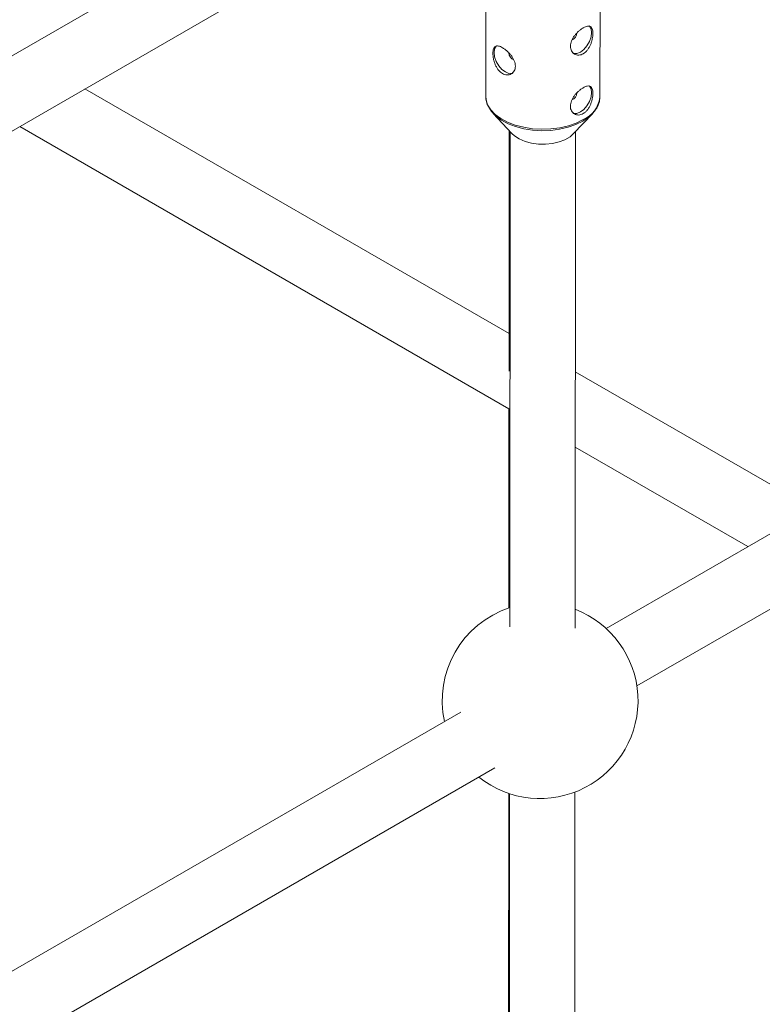
# Paper-space layout '_Isometrisch' of a CAD drawing. Units: millimetres. Extents: x -3313 to 3353, y -2998 to 1310.
# Drawn here: x -349 to -167, y 63 to 305 of the extents above; entities that cross this region are included whole.
import ezdxf

# ---------------------------------------------------------------- set-up
doc = ezdxf.new("R2010")
doc.units = ezdxf.units.MM

psp = doc.layouts.new('_Isometrisch')

# ---------------------------------------------------------------- linework, layer by layer
at = {"color": 7, "linetype": 'Continuous', "lineweight": 15}
for p, q in [((-245.97, 356.52), (-412.25, 260.53)), ((-404.02, 246.81), (-237.97, 342.67)), ((-235.12, 320.31), (-235.15, 285.78)), ((-207.15, 285.76), (-207.12, 320.29)), ((-229.43, 227.58), (-333.39, 287.59)), ((-207.16, 285.5), (-207.15, 285.76)), ((-233.31, 281.52), (-228.72, 276.63)), ((-213.6, 276.62), (-209, 281.5)), ((-209, 281.5), (-209.24, 281.26)), ((-349.39, 278.35), (-229.45, 209.11)), ((-229.4, 277.35), (-229.44, 218.35)), ((-229.16, 277.1), (-229.25, 155.63)), ((-213.25, 155.3), (-213.16, 277.08)), ((-154.9, 184.55), (-213.21, 218.21)), ((-98.84, 216.91), (-205.65, 155.25)), ((-229.45, 209.11), (-229.49, 160.26)), ((-198.09, 141.14), (-90.84, 203.06)), ((-213.22, 199.74), (-170.9, 175.31)), ((-241.26, 134.7), (-417.78, 32.79)), ((-410.23, 18.68), (-232.89, 121.05)), ((-229.52, 114.79), (-229.62, -6.1)), ((-229.29, 114.71), (-229.44, -83.03)), ((-213.44, -83.04), (-213.29, 115.09))]:
    psp.add_line(p, q, dxfattribs=at)
at = {"color": 7, "linetype": 'Continuous', "lineweight": 15, "flags": 128}
for points in [[(-213.65, 296.33), (-213.57, 296.31), (-212.8, 296.3), (-211.95, 296.63), (-211.09, 297.28), (-210.33, 298.18), (-209.71, 299.23), (-209.32, 300.35), (-209.19, 301.41), (-209.32, 302.32), (-209.71, 302.98), (-209.77, 303.03)], [(-232.51, 298.14), (-232.56, 298.09), (-232.96, 297.43), (-233.09, 296.52), (-232.96, 295.46), (-232.57, 294.34), (-231.96, 293.29), (-231.19, 292.39), (-230.34, 291.74), (-229.48, 291.41), (-228.71, 291.42), (-228.39, 291.55)], [(-213.66, 281.63), (-213.58, 281.6), (-212.81, 281.6), (-211.96, 281.93), (-211.11, 282.58), (-210.34, 283.47), (-209.73, 284.53), (-209.33, 285.64), (-209.2, 286.71), (-209.33, 287.61), (-209.72, 288.27), (-209.78, 288.33)], [(-211.37, 279.67), (-213.07, 278.84), (-214.97, 278.18), (-217.04, 277.7), (-219.21, 277.42), (-221.43, 277.34), (-223.65, 277.47), (-225.79, 277.8), (-227.82, 278.33), (-229.68, 279.04), (-231.32, 279.91), (-232.69, 280.92), (-233.76, 282.05), (-234.51, 283.26), (-234.57, 283.39)], [(-228.72, 276.63), (-228.09, 276.05), (-226.92, 275.31), (-225.52, 274.71), (-223.94, 274.29), (-222.24, 274.07), (-220.5, 274.04), (-218.79, 274.22), (-217.18, 274.59), (-215.72, 275.14), (-214.49, 275.85), (-213.6, 276.62)]]:
    psp.add_lwpolyline(points, dxfattribs=at)
at = {"color": 8, "linetype": 'Continuous', "lineweight": 15, "flags": 128}
for points in [[(-235.15, 285.78), (-235.08, 284.97), (-234.68, 283.69), (-233.92, 282.46), (-232.83, 281.33), (-231.44, 280.3), (-229.79, 279.42), (-227.91, 278.7), (-225.85, 278.17), (-223.68, 277.83), (-221.43, 277.7), (-219.19, 277.78), (-216.99, 278.06), (-214.9, 278.54), (-212.97, 279.22), (-211.25, 280.06)], [(-209.24, 281.26), (-209.93, 280.65), (-211.37, 279.67)]]:
    psp.add_lwpolyline(points, dxfattribs=at)
at = {"color": 7, "linetype": 'Continuous', "lineweight": 15}
for centre, radius, start, end in [((-215.06, 301.63), 2.3, 297.6015, 352.4721), ((-227.27, 296.7), 2.25, 187.0245, 243.6421), ((-215.07, 286.92), 2.3, 297.6015, 352.4721), ((-221.82, 137.52), 24, 108.0362, 192.3578), ((-221.82, 137.52), 24, 231.3212, 69.0817)]:
    psp.add_arc(centre, radius, start, end, dxfattribs=at)
at = {"color": 8, "linetype": 'Continuous', "lineweight": 15}
psp.add_arc((-214.13, 286.48), 7.04, 294.1272, 351.987, dxfattribs=at)
at = {"color": 7, "linetype": 'Continuous', "lineweight": 15}
for points, knots in [([(-211.24, 296.23), (-211.42, 296.12), (-211.61, 296.04), (-211.98, 295.93), (-212.17, 295.9), (-212.54, 295.89), (-212.72, 295.91), (-213.07, 295.99), (-213.23, 296.06), (-213.54, 296.24), (-213.67, 296.34), (-213.92, 296.6), (-214.03, 296.75), (-214.2, 297.08), (-214.27, 297.26), (-214.36, 297.64), (-214.39, 297.84), (-214.39, 298.26), (-214.36, 298.48), (-214.27, 298.91), (-214.2, 299.14), (-214.03, 299.58), (-213.92, 299.8), (-213.67, 300.23), (-213.53, 300.45), (-213.23, 300.86), (-213.06, 301.06), (-212.72, 301.43), (-212.53, 301.61), (-212.17, 301.94), (-211.98, 302.09), (-211.6, 302.37), (-211.42, 302.49), (-211.06, 302.7), (-210.88, 302.79), (-210.54, 302.92), (-210.38, 302.97), (-210.09, 303.02), (-209.95, 303.03), (-209.7, 303), (-209.58, 302.96), (-209.38, 302.84), (-209.29, 302.76), (-209.14, 302.56), (-209.07, 302.44), (-208.97, 302.15), (-208.93, 301.99), (-208.88, 301.64), (-208.87, 301.44), (-208.87, 301.02), (-208.88, 300.8), (-208.94, 300.34), (-208.97, 300.09), (-209.08, 299.61), (-209.14, 299.36), (-209.29, 298.87), (-209.38, 298.63), (-209.58, 298.16), (-209.7, 297.93), (-209.95, 297.5), (-210.09, 297.3), (-210.38, 296.93), (-210.55, 296.76), (-210.88, 296.46), (-211.06, 296.33), (-211.24, 296.23)], [0, 0, 0, 0, 0.03125, 0.03125, 0.0625, 0.0625, 0.09375, 0.09375, 0.125, 0.125, 0.15625, 0.15625, 0.1875, 0.1875, 0.21875, 0.21875, 0.25, 0.25, 0.28125, 0.28125, 0.3125, 0.3125, 0.34375, 0.34375, 0.375, 0.375, 0.40625, 0.40625, 0.4375, 0.4375, 0.46875, 0.46875, 0.5, 0.5, 0.53125, 0.53125, 0.5625, 0.5625, 0.59375, 0.59375, 0.625, 0.625, 0.65625, 0.65625, 0.6875, 0.6875, 0.71875, 0.71875, 0.75, 0.75, 0.78125, 0.78125, 0.8125, 0.8125, 0.84375, 0.84375, 0.875, 0.875, 0.90625, 0.90625, 0.9375, 0.9375, 0.96875, 0.96875, 1, 1, 1, 1]), ([(-233.41, 296.34), (-233.41, 296.55), (-233.39, 296.75), (-233.34, 297.1), (-233.3, 297.26), (-233.2, 297.55), (-233.14, 297.67), (-232.99, 297.87), (-232.9, 297.95), (-232.69, 298.07), (-232.58, 298.11), (-232.33, 298.14), (-232.19, 298.13), (-231.89, 298.08), (-231.73, 298.03), (-231.39, 297.9), (-231.22, 297.81), (-230.86, 297.6), (-230.67, 297.48), (-230.3, 297.2), (-230.11, 297.05), (-229.74, 296.72), (-229.56, 296.54), (-229.21, 296.17), (-229.05, 295.97), (-228.74, 295.55), (-228.6, 295.34), (-228.36, 294.91), (-228.25, 294.69), (-228.07, 294.24), (-228.01, 294.02), (-227.91, 293.58), (-227.89, 293.37), (-227.89, 292.95), (-227.91, 292.75), (-228.01, 292.36), (-228.07, 292.18), (-228.25, 291.86), (-228.36, 291.71), (-228.6, 291.45), (-228.74, 291.34), (-229.05, 291.17), (-229.22, 291.1), (-229.56, 291.01), (-229.74, 291), (-230.11, 291.01), (-230.3, 291.04), (-230.67, 291.15), (-230.86, 291.23), (-231.22, 291.44), (-231.4, 291.57), (-231.73, 291.86), (-231.9, 292.04), (-232.19, 292.41), (-232.33, 292.61), (-232.58, 293.04), (-232.7, 293.27), (-232.9, 293.74), (-232.99, 293.98), (-233.14, 294.47), (-233.2, 294.71), (-233.3, 295.2), (-233.34, 295.44), (-233.39, 295.91), (-233.41, 296.13), (-233.41, 296.34)], [0, 0, 0, 0, 0.03125, 0.03125, 0.0625, 0.0625, 0.09375, 0.09375, 0.125, 0.125, 0.15625, 0.15625, 0.1875, 0.1875, 0.21875, 0.21875, 0.25, 0.25, 0.28125, 0.28125, 0.3125, 0.3125, 0.34375, 0.34375, 0.375, 0.375, 0.40625, 0.40625, 0.4375, 0.4375, 0.46875, 0.46875, 0.5, 0.5, 0.53125, 0.53125, 0.5625, 0.5625, 0.59375, 0.59375, 0.625, 0.625, 0.65625, 0.65625, 0.6875, 0.6875, 0.71875, 0.71875, 0.75, 0.75, 0.78125, 0.78125, 0.8125, 0.8125, 0.84375, 0.84375, 0.875, 0.875, 0.90625, 0.90625, 0.9375, 0.9375, 0.96875, 0.96875, 1, 1, 1, 1]), ([(-211.25, 281.52), (-211.43, 281.42), (-211.62, 281.34), (-211.99, 281.23), (-212.18, 281.19), (-212.55, 281.18), (-212.73, 281.2), (-213.08, 281.29), (-213.24, 281.36), (-213.55, 281.53), (-213.69, 281.64), (-213.94, 281.9), (-214.04, 282.05), (-214.22, 282.37), (-214.28, 282.55), (-214.38, 282.93), (-214.4, 283.13), (-214.4, 283.55), (-214.37, 283.77), (-214.28, 284.21), (-214.22, 284.43), (-214.04, 284.88), (-213.93, 285.1), (-213.69, 285.53), (-213.54, 285.74), (-213.24, 286.15), (-213.07, 286.35), (-212.73, 286.73), (-212.55, 286.91), (-212.18, 287.24), (-211.99, 287.39), (-211.62, 287.67), (-211.43, 287.79), (-211.07, 288), (-210.89, 288.08), (-210.55, 288.22), (-210.39, 288.27), (-210.1, 288.32), (-209.96, 288.32), (-209.71, 288.29), (-209.59, 288.26), (-209.39, 288.14), (-209.3, 288.06), (-209.15, 287.86), (-209.09, 287.73), (-208.98, 287.45), (-208.95, 287.29), (-208.9, 286.93), (-208.88, 286.73), (-208.88, 286.31), (-208.9, 286.09), (-208.95, 285.63), (-208.99, 285.39), (-209.09, 284.9), (-209.15, 284.66), (-209.3, 284.17), (-209.39, 283.93), (-209.59, 283.46), (-209.71, 283.23), (-209.96, 282.8), (-210.1, 282.6), (-210.4, 282.23), (-210.56, 282.05), (-210.89, 281.76), (-211.07, 281.63), (-211.25, 281.52)], [0, 0, 0, 0, 0.03125, 0.03125, 0.0625, 0.0625, 0.09375, 0.09375, 0.125, 0.125, 0.15625, 0.15625, 0.1875, 0.1875, 0.21875, 0.21875, 0.25, 0.25, 0.28125, 0.28125, 0.3125, 0.3125, 0.34375, 0.34375, 0.375, 0.375, 0.40625, 0.40625, 0.4375, 0.4375, 0.46875, 0.46875, 0.5, 0.5, 0.53125, 0.53125, 0.5625, 0.5625, 0.59375, 0.59375, 0.625, 0.625, 0.65625, 0.65625, 0.6875, 0.6875, 0.71875, 0.71875, 0.75, 0.75, 0.78125, 0.78125, 0.8125, 0.8125, 0.84375, 0.84375, 0.875, 0.875, 0.90625, 0.90625, 0.9375, 0.9375, 0.96875, 0.96875, 1, 1, 1, 1]), ([(-235.11, 285.95), (-235.12, 285.65), (-235.14, 284.92), (-234.95, 284.11), (-234.7, 283.64), (-234.66, 283.56)], [0, 0, 0, 0, 0.369948, 0.903423, 1, 1, 1, 1]), ([(-209.27, 281.25), (-208.94, 281.59), (-208.26, 282.3), (-207.59, 283.53), (-207.21, 284.61), (-207.2, 285.26), (-207.2, 285.46)], [0, 0, 0, 0, 0.2727209, 0.5738354, 0.8681895, 1, 1, 1, 1])]:
    psp.add_open_spline(points, degree=3, knots=knots, dxfattribs=at)

doc.saveas('drawing.dxf')
